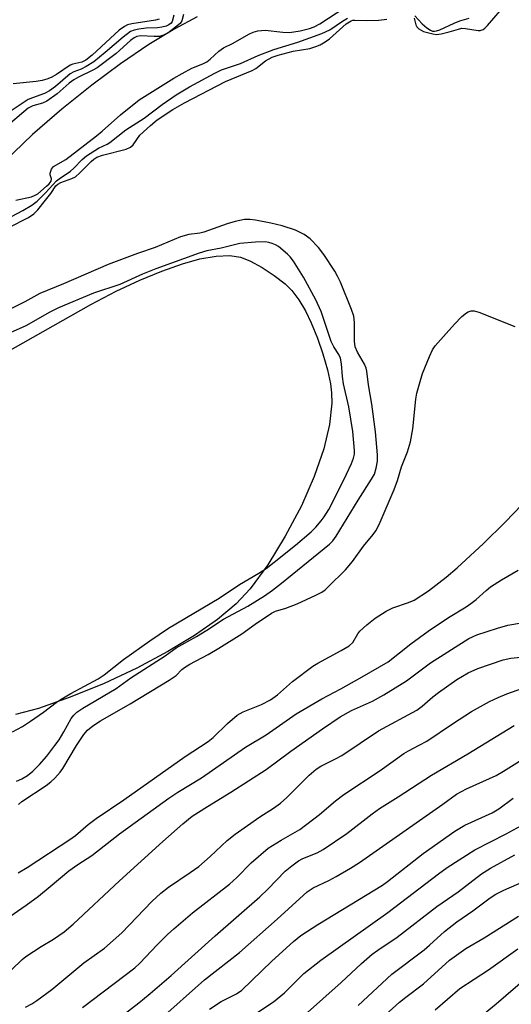
# Model space of a CAD drawing. Units: inches. Extents: x 1237766 to 1243766, y 529455 to 533455.
# Drawn here: x 1239732 to 1239851, y 533056 to 533296 of the extents above; entities that cross this region are included whole.
import ezdxf

# ---------------------------------------------------------------- set-up
doc = ezdxf.new("R2010")
doc.units = ezdxf.units.IN
doc.header["$MEASUREMENT"] = 0
for name, color, linetype in [('HYDRO-Single Line Stream', 4, 'Continuous'), ('HYDRO-Water Body', 4, 'Continuous'), ('Undefined', 1, 'Continuous')]:
    doc.layers.add(name, color=color, linetype=linetype)

msp = doc.modelspace()

# ---------------------------------------------------------------- linework, layer by layer
at = {"layer": 'HYDRO-Single Line Stream'}
msp.add_lwpolyline([(1239775.14, 533296.37), (1239769.64, 533293.51), (1239763.35, 533289.71), (1239756.44, 533285.01), (1239749.46, 533279.82), (1239742.18, 533273.96), (1239735.07, 533267.81), (1239723.54, 533256.79)], dxfattribs=at)
at = {"layer": 'HYDRO-Water Body'}
msp.add_lwpolyline([(1239725.99, 533213.37), (1239749.24, 533226.51), (1239755.44, 533229.71), (1239761.13, 533232.39), (1239766.49, 533234.63), (1239771.54, 533236.42), (1239775.77, 533237.59), (1239779.73, 533238.28), (1239783.03, 533238.4), (1239785.65, 533238), (1239787.91, 533237.11), (1239790.87, 533235.5), (1239793.83, 533233.57), (1239796.52, 533231.5), (1239798.13, 533229.87), (1239799.82, 533227.6), (1239801.4, 533224.95), (1239802.83, 533222.05), (1239804.38, 533218.3), (1239805.68, 533214.53), (1239806.78, 533210.62), (1239807.52, 533207.19), (1239807.78, 533205.06), (1239807.83, 533202.5), (1239807.27, 533197.31), (1239805.87, 533191.43), (1239803.54, 533184.66), (1239800.43, 533177.57), (1239796.53, 533170.16), (1239792.26, 533163.25), (1239787.97, 533157.42), (1239784.55, 533153.77), (1239780.02, 533149.96), (1239774.44, 533146.05), (1239767.95, 533142.13), (1239760.4, 533138.13), (1239752.46, 533134.41), (1239744.25, 533131.03), (1239736.49, 533128.31), (1239730.92, 533126.84)], dxfattribs=at)
at = {"layer": 'Undefined'}
for points in [[(1239731.02, 533251.89, 314), (1239734.8, 533252.64, 314), (1239735.73, 533253.03, 314), (1239736.34, 533253.39, 314), (1239738.51, 533255.26, 314), (1239739.11, 533255.86, 314), (1239739.57, 533256.48, 314), (1239739.71, 533257.04, 314), (1239739.4, 533257.98, 314), (1239739.4, 533258.44, 314), (1239739.71, 533259.39, 314), (1239740.19, 533260, 314), (1239743.13, 533261.73, 314), (1239750.62, 533267.48, 314), (1239751.98, 533268.59, 314), (1239756.43, 533272.61, 314), (1239760.96, 533276.23, 314), (1239769.39, 533281.47, 314), (1239771.46, 533282.67, 314), (1239773.82, 533283.94, 314), (1239776.44, 533285, 314), (1239777.43, 533285.49, 314), (1239778.28, 533286.12, 314), (1239780.37, 533288.1, 314), (1239781.53, 533288.9, 314), (1239783.87, 533290.01, 314), (1239787.64, 533292.22, 314), (1239788.73, 533292.66, 314), (1239789.88, 533292.98, 314), (1239790.75, 533293.12, 314), (1239791.6, 533293.13, 314), (1239795.89, 533292.66, 314), (1239797.52, 533292.61, 314), (1239800.17, 533293.02, 314), (1239802.39, 533293.56, 314), (1239803.55, 533294.01, 314), (1239804.91, 533294.74, 314), (1239810.98, 533298.71, 314)], [(1239771.78, 533297.01, 314), (1239771.34, 533295.45, 314), (1239770.93, 533294.79, 314), (1239769.87, 533293.86, 314), (1239767.96, 533292.48, 314), (1239766.95, 533291.92, 314), (1239765.97, 533291.67, 314), (1239764.62, 533291.62, 314), (1239761.29, 533291.8, 314), (1239760.4, 533291.64, 314), (1239759.79, 533291.33, 314), (1239758.9, 533290.63, 314), (1239755.37, 533287.52, 314), (1239750.78, 533284.05, 314), (1239749.76, 533283.44, 314), (1239746.26, 533281.74, 314), (1239745.14, 533281.1, 314), (1239744.01, 533280.26, 314), (1239741.07, 533277.72, 314), (1239738.53, 533275.92, 314), (1239737.51, 533275.46, 314), (1239735.12, 533274.77, 314), (1239734.02, 533274.21, 314), (1239732.92, 533273.36, 314), (1239725.22, 533266.82, 314)], [(1239726.99, 533246.34, 316), (1239732.68, 533249.31, 316), (1239734.87, 533250.63, 316), (1239736.22, 533251.65, 316), (1239738.25, 533253.61, 316), (1239740.88, 533256.54, 316), (1239741.51, 533257.06, 316), (1239744.31, 533258.88, 316), (1239745.09, 533259.61, 316), (1239747.11, 533261.77, 316), (1239748.19, 533262.66, 316), (1239751.08, 533264.52, 316), (1239753.25, 533265.49, 316), (1239753.87, 533265.84, 316), (1239757.72, 533268.94, 316), (1239762.24, 533271.76, 316), (1239766.63, 533275.08, 316), (1239770.01, 533277.44, 316), (1239773.21, 533279.36, 316), (1239779.4, 533282.75, 316), (1239780.98, 533283.52, 316), (1239785.66, 533285.08, 316), (1239789.92, 533287.02, 316), (1239793.77, 533288.5, 316), (1239799.59, 533290.27, 316), (1239805.42, 533292.37, 316), (1239807.32, 533293.27, 316), (1239810.4, 533295.39, 316), (1239811.64, 533296.12, 316)], [(1239729.35, 533245.2, 318), (1239734.06, 533247.64, 318), (1239735.38, 533248.53, 318), (1239736.35, 533249.54, 318), (1239738.24, 533251.84, 318), (1239739.53, 533253.49, 318), (1239740.76, 533255.3, 318), (1239741.23, 533255.78, 318), (1239741.94, 533256.18, 318), (1239744.62, 533257.12, 318), (1239745.48, 533257.56, 318), (1239746.6, 533258.51, 318), (1239749.32, 533261.27, 318), (1239749.96, 533261.81, 318), (1239750.71, 533262.27, 318), (1239752.06, 533262.81, 318), (1239757.81, 533264.28, 318), (1239758.88, 533264.7, 318), (1239759.57, 533265.31, 318), (1239761.2, 533267.64, 318), (1239763.73, 533270.04, 318), (1239765.41, 533271.41, 318), (1239769.19, 533273.9, 318), (1239772.04, 533275.53, 318), (1239782.01, 533280.7, 318), (1239788.47, 533283.34, 318), (1239789.33, 533283.88, 318), (1239791.75, 533285.72, 318), (1239793.31, 533286.57, 318), (1239794.81, 533287.1, 318), (1239798.4, 533288.1, 318), (1239802.5, 533288.74, 318), (1239803.91, 533289.16, 318), (1239804.97, 533289.6, 318), (1239806.19, 533290.3, 318), (1239807.27, 533291.06, 318), (1239811.36, 533294.68, 318), (1239812.5, 533295.46, 318), (1239812.93, 533295.6, 318), (1239813.41, 533295.64, 318), (1239816.15, 533295.53, 318), (1239819.28, 533295.6, 318), (1239821.23, 533295.86, 318)], [(1239769.4, 533296.85, 316), (1239769, 533295.26, 316), (1239768.76, 533294.91, 316), (1239768.22, 533294.46, 316), (1239767.54, 533294.14, 316), (1239766.54, 533293.86, 316), (1239765.49, 533293.73, 316), (1239762.67, 533293.62, 316), (1239760.92, 533293.43, 316), (1239759.79, 533293.2, 316), (1239758.91, 533292.81, 316), (1239757.08, 533291.46, 316), (1239752.77, 533287.72, 316), (1239749.94, 533285.46, 316), (1239748.11, 533284.31, 316), (1239746.86, 533283.72, 316), (1239745.13, 533283.04, 316), (1239744.22, 533282.54, 316), (1239740.67, 533279.51, 316), (1239739.2, 533278.44, 316), (1239738.02, 533277.8, 316), (1239735.03, 533276.76, 316), (1239734.03, 533276.31, 316), (1239729.91, 533273.53, 316)], [(1239765.83, 533295.81, 318), (1239765, 533295.63, 318), (1239759.19, 533294.72, 318), (1239758.19, 533294.43, 318), (1239757.47, 533294.1, 318), (1239756.12, 533293.13, 318), (1239749.58, 533287.12, 318), (1239748.04, 533285.86, 318), (1239747.1, 533285.41, 318), (1239744.9, 533284.91, 318), (1239744.22, 533284.67, 318), (1239740.87, 533282.36, 318), (1239739.64, 533281.67, 318), (1239738.58, 533281.24, 318), (1239737.45, 533280.96, 318), (1239735.99, 533280.73, 318), (1239730.4, 533280.1, 318)], [(1239827.82, 533296.08, 318), (1239828.26, 533294.48, 318), (1239828.5, 533294.01, 318), (1239829, 533293.48, 318), (1239830.13, 533292.88, 318), (1239832.39, 533292.25, 318), (1239833.25, 533292.15, 318), (1239834.4, 533292.27, 318), (1239836.4, 533292.74, 318), (1239838.64, 533293.45, 318), (1239839.48, 533293.62, 318), (1239840.33, 533293.6, 318), (1239843.43, 533293.08, 318), (1239843.94, 533293.12, 318), (1239844.61, 533293.36, 318), (1239845.06, 533293.68, 318), (1239845.68, 533294.27, 318), (1239848.76, 533297.83, 318)], [(1239828.05, 533296.68, 316), (1239829.83, 533294.69, 316), (1239830.91, 533293.74, 316), (1239831.84, 533293.13, 316), (1239832.31, 533292.95, 316), (1239832.78, 533292.91, 316), (1239833.26, 533292.97, 316), (1239834.08, 533293.24, 316), (1239837.62, 533294.89, 316), (1239838.99, 533295.44, 316), (1239841.22, 533296.09, 316)], [(1239731.16, 533110.66, 318), (1239732.44, 533111.19, 318), (1239733.85, 533112.01, 318), (1239735.14, 533113.06, 318), (1239736.79, 533114.7, 318), (1239738.54, 533116.72, 318), (1239740.52, 533119.28, 318), (1239741.52, 533120.72, 318), (1239742.7, 533122.67, 318), (1239744.44, 533125.91, 318), (1239745.1, 533126.73, 318), (1239745.84, 533127.4, 318), (1239747.3, 533128.37, 318), (1239755.38, 533133.21, 318), (1239758.97, 533135.74, 318), (1239767.32, 533141.14, 318), (1239769.96, 533143.09, 318), (1239774.92, 533145.84, 318), (1239777.44, 533147.37, 318), (1239781.47, 533150, 318), (1239787.39, 533153.21, 318), (1239791.5, 533155.73, 318), (1239793.39, 533157.07, 318), (1239795.58, 533158.75, 318), (1239807.27, 533168.26, 318), (1239808.05, 533169.05, 318), (1239808.89, 533170.2, 318), (1239814.22, 533178.95, 318), (1239817.5, 533184.01, 318), (1239818.19, 533185.28, 318), (1239818.65, 533186.75, 318), (1239818.91, 533188.43, 318), (1239818.96, 533189.95, 318), (1239818.45, 533195.58, 318), (1239817.6, 533202.25, 318), (1239816.78, 533206.96, 318), (1239816.33, 533210.27, 318), (1239816.15, 533211.04, 318), (1239815.79, 533211.96, 318), (1239814.11, 533214.9, 318), (1239813.54, 533216.23, 318), (1239813.34, 533217.61, 318), (1239813.34, 533222.16, 318), (1239813.17, 533223.69, 318), (1239812.63, 533225.29, 318), (1239809.93, 533231.95, 318), (1239809.25, 533233.42, 318), (1239808.6, 533234.6, 318), (1239805.91, 533238.68, 318), (1239804.6, 533240.37, 318), (1239802.57, 533242.49, 318), (1239801.13, 533243.48, 318), (1239799.04, 533244.53, 318), (1239795.8, 533245.58, 318), (1239792.98, 533246.25, 318), (1239789.3, 533246.99, 318), (1239787.91, 533247.17, 318), (1239786.62, 533247.12, 318), (1239784.36, 533246.67, 318), (1239782.4, 533246.09, 318), (1239776.75, 533244.04, 318), (1239775.78, 533243.85, 318), (1239773.11, 533243.52, 318), (1239771.02, 533242.93, 318), (1239764.91, 533240.33, 318), (1239760.56, 533238.91, 318), (1239753.43, 533236.25, 318), (1239742.6, 533231.55, 318), (1239736.84, 533229.19, 318), (1239733.22, 533227.16, 318), (1239728.98, 533225.01, 318)], [(1239730.19, 533122.61, 316), (1239732.67, 533123.97, 316), (1239734.6, 533125.2, 316), (1239737.74, 533127.4, 316), (1239740.82, 533129.77, 316), (1239742.03, 533130.58, 316), (1239744.35, 533131.94, 316), (1239751, 533135.56, 316), (1239752.47, 533136.46, 316), (1239757.23, 533140.19, 316), (1239763.62, 533144.78, 316), (1239768.09, 533147.81, 316), (1239780.43, 533155.15, 316), (1239785.41, 533158.45, 316), (1239790.06, 533161.19, 316), (1239791.87, 533162.37, 316), (1239793.85, 533163.86, 316), (1239799.03, 533168, 316), (1239802.78, 533171.21, 316), (1239803.94, 533172.38, 316), (1239805.27, 533173.95, 316), (1239805.97, 533174.91, 316), (1239807.08, 533176.68, 316), (1239807.94, 533178.24, 316), (1239811.44, 533185.26, 316), (1239812.62, 533187.84, 316), (1239813.13, 533189.16, 316), (1239813.32, 533190.13, 316), (1239813.34, 533191, 316), (1239812.92, 533195.62, 316), (1239812, 533201.64, 316), (1239810.64, 533207.21, 316), (1239810.42, 533208.97, 316), (1239810.21, 533212.11, 316), (1239809.96, 533213.43, 316), (1239809.52, 533214.32, 316), (1239808.32, 533216.19, 316), (1239807.69, 533217.47, 316), (1239805.25, 533224.78, 316), (1239803.98, 533227.65, 316), (1239800.95, 533233.16, 316), (1239798.54, 533237.05, 316), (1239797.69, 533238.12, 316), (1239797.1, 533238.73, 316), (1239794.87, 533240.59, 316), (1239794.13, 533241.02, 316), (1239793.34, 533241.36, 316), (1239792.52, 533241.59, 316), (1239791.66, 533241.71, 316), (1239789.3, 533241.64, 316), (1239785.48, 533241.32, 316), (1239780.9, 533240.21, 316), (1239777.45, 533239.56, 316), (1239775.58, 533238.98, 316), (1239765.03, 533235.18, 316), (1239761.8, 533233.88, 316), (1239756.32, 533231.36, 316), (1239749.93, 533229.25, 316), (1239741.35, 533225.66, 316), (1239739.25, 533224.62, 316), (1239733.45, 533221.34, 316), (1239725.88, 533218, 316)], [(1239731.69, 533104.95, 320), (1239732.51, 533105.7, 320), (1239738.38, 533109.56, 320), (1239739.52, 533110.47, 320), (1239740.47, 533111.39, 320), (1239741.77, 533112.85, 320), (1239742.44, 533113.76, 320), (1239745.75, 533119.3, 320), (1239747.55, 533121.99, 320), (1239748.45, 533123.04, 320), (1239749.73, 533124.09, 320), (1239751.63, 533125.35, 320), (1239758.85, 533129.43, 320), (1239768.27, 533135.17, 320), (1239769.96, 533136.37, 320), (1239771.41, 533137.79, 320), (1239772.04, 533138.29, 320), (1239773.32, 533139.05, 320), (1239777.81, 533141.42, 320), (1239780.37, 533142.96, 320), (1239785.93, 533146.49, 320), (1239789.2, 533148.79, 320), (1239793.18, 533151.44, 320), (1239794.18, 533151.93, 320), (1239796.65, 533152.69, 320), (1239799.42, 533153.77, 320), (1239803.98, 533155.85, 320), (1239805.43, 533156.61, 320), (1239806.2, 533157.18, 320), (1239807.05, 533157.95, 320), (1239811.15, 533162.02, 320), (1239812.83, 533164.05, 320), (1239815.56, 533167.78, 320), (1239817.9, 533170.58, 320), (1239818.56, 533171.49, 320), (1239819.34, 533173.06, 320), (1239822.97, 533181.56, 320), (1239823.79, 533183.73, 320), (1239824.79, 533187.02, 320), (1239826.27, 533190.65, 320), (1239827, 533193.16, 320), (1239827.52, 533196.25, 320), (1239828.24, 533203.49, 320), (1239828.52, 533204.93, 320), (1239829.13, 533207.21, 320), (1239829.92, 533209.76, 320), (1239831.56, 533213.89, 320), (1239832.29, 533215.5, 320), (1239832.95, 533216.45, 320), (1239837.65, 533221.69, 320), (1239839.46, 533223.55, 320), (1239840.54, 533224.46, 320), (1239841, 533224.69, 320), (1239841.72, 533224.93, 320), (1239842.48, 533224.97, 320), (1239843.57, 533224.67, 320), (1239852.3, 533221.11, 320)], [(1239731.56, 533088.34, 322), (1239733.81, 533089.68, 322), (1239744.39, 533096.6, 322), (1239745.54, 533097.47, 322), (1239748.64, 533100.09, 322), (1239750.58, 533101.55, 322), (1239757.27, 533106.12, 322), (1239772.19, 533116.61, 322), (1239777.8, 533120.25, 322), (1239779.03, 533121.26, 322), (1239782.49, 533124.67, 322), (1239784.86, 533126.67, 322), (1239786.27, 533127.48, 322), (1239790.76, 533129.29, 322), (1239792.95, 533130.44, 322), (1239794.64, 533131.66, 322), (1239798.24, 533134.86, 322), (1239803.19, 533138.6, 322), (1239804.45, 533139.35, 322), (1239810.1, 533142.37, 322), (1239812.03, 533143.52, 322), (1239812.96, 533144.38, 322), (1239814.16, 533146.45, 322), (1239814.67, 533147.1, 322), (1239816.34, 533148.63, 322), (1239818.35, 533150.24, 322), (1239821.08, 533151.97, 322), (1239822.63, 533152.81, 322), (1239826.5, 533154.05, 322), (1239827.82, 533154.64, 322), (1239831.33, 533156.93, 322), (1239835.65, 533160.22, 322), (1239838.29, 533162.51, 322), (1239844.73, 533168.4, 322), (1239850, 533173.57, 322), (1239856.12, 533179.96, 322)], [(1239728.54, 533077.02, 324), (1239733.53, 533080.52, 324), (1239736.49, 533082.72, 324), (1239739.37, 533085.03, 324), (1239743.88, 533088.85, 324), (1239746.07, 533090.39, 324), (1239749.52, 533092.6, 324), (1239756.23, 533097.85, 324), (1239768.2, 533106.49, 324), (1239770.39, 533107.94, 324), (1239776.16, 533111.43, 324), (1239786.87, 533118.91, 324), (1239791.88, 533121.93, 324), (1239799.16, 533127.04, 324), (1239805.43, 533130.65, 324), (1239810.02, 533133.06, 324), (1239815.25, 533135.98, 324), (1239821.53, 533139.66, 324), (1239827.02, 533144.03, 324), (1239831.26, 533147.07, 324), (1239836.22, 533150.43, 324), (1239840.5, 533153.02, 324), (1239841.65, 533153.79, 324), (1239842.93, 533154.79, 324), (1239845.39, 533157.02, 324), (1239846.44, 533157.84, 324), (1239849.09, 533159.55, 324), (1239853.13, 533161.93, 324)], [(1239729.94, 533064.8, 326), (1239732.53, 533067.31, 326), (1239733.42, 533068.03, 326), (1239737.15, 533070.46, 326), (1239740.17, 533072.21, 326), (1239742.75, 533074, 326), (1239744.92, 533075.89, 326), (1239756.24, 533086.43, 326), (1239766.78, 533096, 326), (1239771.6, 533100.3, 326), (1239773.88, 533102.11, 326), (1239777.65, 533104.53, 326), (1239783.28, 533107.94, 326), (1239791.89, 533113.48, 326), (1239797.84, 533117.97, 326), (1239805.55, 533123.39, 326), (1239809.83, 533126.29, 326), (1239812.65, 533127.81, 326), (1239817.69, 533130.06, 326), (1239820.52, 533131.66, 326), (1239826, 533135.04, 326), (1239831.79, 533139.38, 326), (1239841.11, 533145.3, 326), (1239843.07, 533146.2, 326), (1239848.13, 533147.87, 326), (1239850.64, 533148.53, 326), (1239853.99, 533149.15, 326)], [(1239733.39, 533055.72, 328), (1239734.9, 533056.54, 328), (1239736.11, 533057.34, 328), (1239739.77, 533060.02, 328), (1239747.54, 533066.52, 328), (1239752.58, 533070.1, 328), (1239756.79, 533073.79, 328), (1239764.04, 533081.44, 328), (1239766.24, 533083.43, 328), (1239768.09, 533084.89, 328), (1239773.42, 533088.43, 328), (1239775.48, 533089.91, 328), (1239778.29, 533092.37, 328), (1239782.41, 533096.22, 328), (1239784.37, 533097.8, 328), (1239790.36, 533101.95, 328), (1239793.63, 533104.05, 328), (1239795.38, 533105.34, 328), (1239796.87, 533106.69, 328), (1239802.31, 533112.11, 328), (1239804.03, 533113.55, 328), (1239805.2, 533114.28, 328), (1239808.75, 533116.06, 328), (1239810.25, 533116.91, 328), (1239819.22, 533122.86, 328), (1239828.49, 533127.9, 328), (1239829.79, 533128.88, 328), (1239832.4, 533131.17, 328), (1239833.78, 533132.22, 328), (1239838.27, 533135.39, 328), (1239841.01, 533136.94, 328), (1239843.34, 533138.03, 328), (1239849.53, 533140.12, 328), (1239851.37, 533140.51, 328), (1239855.31, 533140.98, 328)], [(1239747.26, 533055.63, 330), (1239759.95, 533065.3, 330), (1239761.19, 533066.44, 330), (1239765.41, 533070.88, 330), (1239767.92, 533073.41, 330), (1239769.39, 533074.79, 330), (1239774, 533078.67, 330), (1239782.97, 533085.65, 330), (1239784.72, 533087.22, 330), (1239788.24, 533090.77, 330), (1239792.33, 533094.36, 330), (1239795.5, 533096.31, 330), (1239800.1, 533098.91, 330), (1239804.84, 533102.53, 330), (1239808.75, 533105.88, 330), (1239810.79, 533107.45, 330), (1239819.61, 533113.27, 330), (1239825.35, 533117.36, 330), (1239826.47, 533118.05, 330), (1239829.11, 533119.38, 330), (1239830.91, 533120.4, 330), (1239837.17, 533124.62, 330), (1239841.81, 533127.62, 330), (1239846.21, 533130.03, 330), (1239848.28, 533131.02, 330), (1239850.36, 533131.84, 330), (1239859.51, 533135.08, 330)], [(1239750.92, 533049.06, 332), (1239760.9, 533056.78, 332), (1239763.7, 533059.05, 332), (1239768.75, 533063.44, 332), (1239779.45, 533073.04, 332), (1239790.35, 533082.54, 332), (1239792.26, 533084.38, 332), (1239796.53, 533088.8, 332), (1239798.1, 533090.09, 332), (1239799.74, 533091.28, 332), (1239800.76, 533091.82, 332), (1239804.27, 533093.22, 332), (1239805.76, 533094.04, 332), (1239811.5, 533097.96, 332), (1239817.61, 533102.72, 332), (1239819.43, 533104, 332), (1239823.96, 533106.85, 332), (1239832.04, 533112.1, 332), (1239840.92, 533117.28, 332), (1239852.16, 533124.17, 332)], [(1239765.81, 533052.5, 334), (1239776.88, 533062.33, 334), (1239785.37, 533069.02, 334), (1239794.54, 533077.11, 334), (1239801.88, 533083.72, 334), (1239803.31, 533084.69, 334), (1239807.11, 533086.52, 334), (1239808.87, 533087.46, 334), (1239812.36, 533089.49, 334), (1239814.58, 533090.9, 334), (1239834.83, 533105.1, 334), (1239838.12, 533107.49, 334), (1239840.55, 533108.82, 334), (1239846.19, 533111.27, 334), (1239847.77, 533112.05, 334), (1239849.56, 533113.08, 334), (1239854.75, 533116.32, 334)], [(1239778.13, 533055.2, 336), (1239780.93, 533057.13, 336), (1239784.65, 533058.97, 336), (1239785.99, 533059.88, 336), (1239793.26, 533066.89, 336), (1239798.56, 533071.67, 336), (1239800.31, 533073.12, 336), (1239804.4, 533075.81, 336), (1239820.13, 533085.36, 336), (1239821.4, 533086.28, 336), (1239830.03, 533093.11, 336), (1239837.77, 533098.49, 336), (1239840.18, 533099.94, 336), (1239846.79, 533102.99, 336), (1239848.47, 533103.94, 336), (1239851.9, 533106.52, 336)], [(1239785.95, 533051.89, 338), (1239793.66, 533057.01, 338), (1239796.34, 533059.18, 338), (1239801.05, 533063.88, 338), (1239805.15, 533067.18, 338), (1239821.46, 533078.74, 338), (1239833.8, 533088.15, 338), (1239835.89, 533089.64, 338), (1239842.63, 533093.98, 338), (1239850.25, 533097.81, 338), (1239853.8, 533099.81, 338)], [(1239796, 533049.17, 340), (1239810.11, 533061.68, 340), (1239815.09, 533066.33, 340), (1239817.68, 533068.57, 340), (1239819.05, 533069.59, 340), (1239823.76, 533072.7, 340), (1239833.34, 533080.18, 340), (1239838.53, 533083.75, 340), (1239844.24, 533088.13, 340), (1239846.39, 533089.5, 340), (1239852.37, 533092.71, 340)], [(1239814.28, 533056.14, 342), (1239822.44, 533063.75, 342), (1239830.29, 533069.69, 342), (1239831.62, 533070.82, 342), (1239835.24, 533074.12, 342), (1239838.19, 533076.46, 342), (1239842.13, 533079.17, 342), (1239846.31, 533082.3, 342), (1239847.74, 533083.22, 342), (1239849.64, 533084.19, 342), (1239857.83, 533087.75, 342)], [(1239820.9, 533053.84, 344), (1239824.3, 533056.92, 344), (1239825.83, 533058.19, 344), (1239830.16, 533061.42, 344), (1239836.44, 533067.11, 344), (1239840.45, 533069.96, 344), (1239844.9, 533072.56, 344), (1239853.23, 533077.87, 344)], [(1239832.93, 533055.06, 346), (1239838.93, 533060.29, 346), (1239845.94, 533064.79, 346), (1239853.08, 533069.94, 346)], [(1239842.81, 533052.52, 348), (1239847.78, 533056.56, 348), (1239855.42, 533063.09, 348)]]:
    msp.add_polyline3d(points, dxfattribs=at)

doc.saveas('drawing.dxf')
